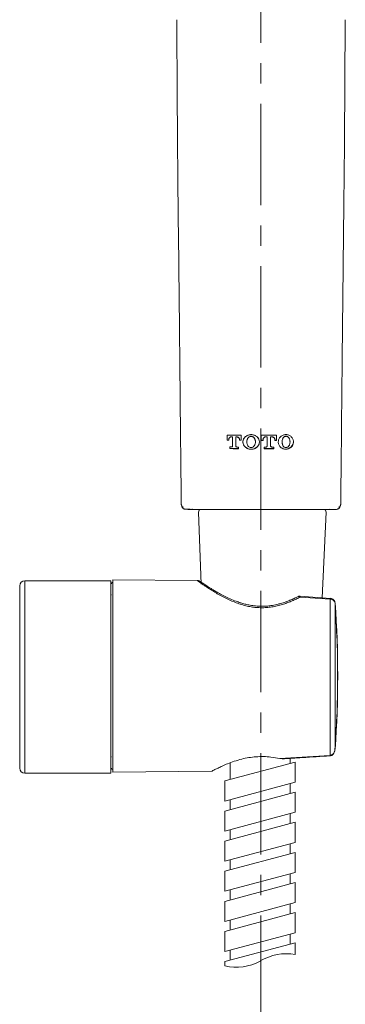
# Model space of a CAD drawing. Units: millimetres. Extents: x 2285 to 3085, y 611 to 1759.
# Drawn here: x 2558 to 2619, y 1076 to 1261 of the extents above; entities that cross this region are included whole.
import ezdxf

# ---------------------------------------------------------------- set-up
doc = ezdxf.new("R2010")
doc.units = ezdxf.units.MM
doc.linetypes.add('CENTER', pattern=[50.8, 31.75, -6.35, 6.35, -6.35])
doc.layers.add('中心線', color=2, linetype='CENTER', lineweight=5)
doc.layers.add('粗实线', color=7, linetype='Continuous', lineweight=15)

msp = doc.modelspace()

# ---------------------------------------------------------------- linework, layer by layer
at = {"layer": '中心線', "ltscale": 0.6}
msp.add_line((2602.96, 1397.5), (2602.96, 1033.46), dxfattribs=at)
at = {"layer": '粗实线', "color": 7, "linetype": 'Continuous'}
for p, q in [((2596.61, 1181.93), (2596.61, 1182.89)), ((2596.9, 1181.94), (2596.61, 1181.94)), ((2596.9, 1181.93), (2596.61, 1181.93)), ((2596.9, 1182.04), (2596.9, 1182.05)), ((2596.9, 1182.04), (2596.9, 1181.93)), ((2597.63, 1182.58), (2597.44, 1182.58)), ((2597.44, 1182.56), (2597.44, 1182.58)), ((2597.63, 1182.56), (2597.44, 1182.56)), ((2597.63, 1182.56), (2597.63, 1182.58)), ((2598.38, 1182.57), (2598.22, 1182.57)), ((2598.22, 1182.56), (2598.22, 1182.57)), ((2598.38, 1182.56), (2598.22, 1182.56)), ((2598.38, 1182.56), (2598.38, 1182.57)), ((2598.93, 1181.92), (2598.93, 1182.03)), ((2599.24, 1181.93), (2598.93, 1181.93)), ((2599.24, 1181.92), (2598.93, 1181.92)), ((2600.3, 1181.62), (2600.3, 1181.61)), ((2601.12, 1182.66), (2601.12, 1182.68)), ((2601.91, 1181.6), (2601.91, 1181.62)), ((2603.34, 1181.93), (2603.01, 1181.93)), ((2603.34, 1182.02), (2603.34, 1182.04)), ((2603.34, 1182.02), (2603.34, 1181.91)), ((2604.12, 1182.57), (2603.88, 1182.57)), ((2603.88, 1182.55), (2603.88, 1182.57)), ((2604.12, 1182.55), (2603.88, 1182.55)), ((2604.12, 1182.55), (2604.12, 1182.57)), ((2605.01, 1182.57), (2604.76, 1182.57)), ((2604.76, 1182.55), (2604.76, 1182.57)), ((2605.01, 1182.55), (2604.76, 1182.55)), ((2605.01, 1182.55), (2605.01, 1182.57)), ((2605.56, 1182.02), (2605.56, 1182.04)), ((2605.56, 1181.91), (2605.56, 1182.02)), ((2605.88, 1181.93), (2605.56, 1181.93)), ((2605.88, 1181.91), (2605.56, 1181.91)), ((2606.92, 1181.62), (2606.92, 1181.61)), ((2607.63, 1182.67), (2607.63, 1182.68)), ((2608.41, 1181.61), (2608.41, 1181.63)), ((2597.1, 1180.67), (2597.43, 1180.67)), ((2597.1, 1180.35), (2597.1, 1180.67)), ((2598.43, 1180.66), (2598.75, 1180.66)), ((2598.75, 1180.66), (2598.75, 1180.34)), ((2603.54, 1180.66), (2603.91, 1180.66)), ((2603.54, 1180.34), (2603.54, 1180.66)), ((2604.97, 1180.66), (2605.34, 1180.66)), ((2605.34, 1180.66), (2605.34, 1180.34)), ((2588.61, 1168.99), (2588.96, 1168.99)), ((2589.25, 1168.93), (2589.12, 1168.99)), ((2589.8, 1168.93), (2589.87, 1168.94)), ((2590.07, 1169.07), (2590.07, 1169)), ((2615.8, 1168.93), (2590.13, 1168.93)), ((2591.25, 1168.44), (2591.74, 1154.9)), ((2593, 1168.93), (2612.92, 1168.93)), ((2614.44, 1152.36), (2615.18, 1168.45)), ((2615.88, 1169.06), (2615.89, 1169.08)), ((2574.82, 1155.56), (2558.66, 1155.56)), ((2558.66, 1119.43), (2558.66, 1155.56)), ((2574.82, 1119.43), (2574.82, 1155.56)), ((2575.2, 1155.74), (2575.2, 1137.68)), ((2591, 1155.61), (2575.2, 1155.74)), ((2574.91, 1152.89), (2574.82, 1152.89)), ((2615.98, 1152.25), (2610.25, 1152.66)), ((2615.92, 1152.08), (2610.31, 1152.49)), ((2615.98, 1152.25), (2613.54, 1152.43)), ((2615.92, 1122.76), (2615.92, 1152.08)), ((2616.86, 1123.99), (2616.86, 1151.37)), ((2575.2, 1137.68), (2575.2, 1119.62)), ((2616.81, 1123.83), (2616.86, 1123.99)), ((2574.82, 1122.47), (2574.91, 1122.47)), ((2606.49, 1122.16), (2615.89, 1122.76)), ((2606.49, 1122.16), (2606.92, 1122.14)), ((2608.45, 1122.22), (2608.45, 1121.25)), ((2615.89, 1122.76), (2615.92, 1122.76)), ((2596.2, 1117.97), (2609.39, 1121.5)), ((2597.15, 1121.37), (2597.15, 1118.22)), ((2609.39, 1121.5), (2609.39, 1117.73)), ((2574.82, 1119.43), (2558.66, 1119.43)), ((2575.2, 1119.62), (2593.73, 1119.78)), ((2596.2, 1117.97), (2596.2, 1114.2)), ((2596.2, 1114.2), (2609.39, 1117.73)), ((2608.45, 1117.48), (2608.45, 1115.6)), ((2596.2, 1112.32), (2609.39, 1115.85)), ((2609.39, 1115.85), (2609.39, 1112.08)), ((2597.15, 1114.45), (2597.15, 1112.57)), ((2596.2, 1112.32), (2596.2, 1108.55)), ((2596.2, 1108.55), (2609.39, 1112.08)), ((2608.45, 1111.83), (2608.45, 1109.95)), ((2596.2, 1106.67), (2609.39, 1110.2)), ((2609.39, 1110.2), (2609.39, 1106.43)), ((2597.15, 1108.8), (2597.15, 1106.92)), ((2596.2, 1106.67), (2596.2, 1102.9)), ((2596.2, 1102.9), (2609.39, 1106.43)), ((2608.45, 1106.18), (2608.45, 1104.3)), ((2596.2, 1101.01), (2609.39, 1104.55)), ((2609.39, 1104.55), (2609.39, 1100.78)), ((2597.15, 1103.15), (2597.15, 1101.27)), ((2596.2, 1101.01), (2596.2, 1097.25)), ((2596.2, 1097.25), (2609.39, 1100.78)), ((2608.45, 1100.53), (2608.45, 1098.64)), ((2596.2, 1095.36), (2609.39, 1098.9)), ((2609.39, 1098.9), (2609.39, 1095.13)), ((2597.15, 1097.5), (2597.15, 1095.62)), ((2596.2, 1095.36), (2596.2, 1091.6)), ((2596.2, 1091.6), (2609.39, 1095.13)), ((2608.45, 1094.88), (2608.45, 1092.99)), ((2596.2, 1089.71), (2609.39, 1093.25)), ((2609.39, 1093.25), (2609.39, 1089.48)), ((2597.15, 1091.85), (2597.15, 1089.96)), ((2596.2, 1089.71), (2596.2, 1085.94)), ((2596.2, 1085.94), (2609.39, 1089.48)), ((2608.45, 1089.23), (2608.45, 1087.34)), ((2596.2, 1084.06), (2609.39, 1087.59)), ((2609.39, 1087.59), (2609.39, 1085.38)), ((2597.15, 1086.2), (2597.15, 1084.31)), ((2596.2, 1084.06), (2596.2, 1083.26))]:
    msp.add_line(p, q, dxfattribs=at)
at = {"layer": '粗实线', "color": 7, "linetype": 'Continuous', "flags": 128}
for points in [[(2599.57, 1181.62), (2599.6, 1181.9), (2599.7, 1182.17), (2599.85, 1182.41), (2600.04, 1182.61), (2600.54, 1182.9), (2601.11, 1183), (2601.69, 1182.9), (2602.19, 1182.61), (2602.39, 1182.41), (2602.54, 1182.16), (2602.63, 1181.9), (2602.66, 1181.62), (2602.63, 1181.34), (2602.54, 1181.07), (2602.39, 1180.83), (2602.19, 1180.63), (2601.69, 1180.34), (2601.12, 1180.24), (2600.55, 1180.34), (2600.05, 1180.63), (2599.85, 1180.83), (2599.7, 1181.07), (2599.6, 1181.34), (2599.57, 1181.62)], [(2615.91, 1122.69), (2615.92, 1122.69), (2615.92, 1122.69)]]:
    msp.add_lwpolyline(points, dxfattribs=at)
at = {"layer": '粗实线', "color": 7, "linetype": 'Continuous'}
for centre, radius, start, end in [((2607.62, 1181.65), 1.42, 185.9718, 359.4132), ((2591.75, 1168.46), 0.498, 90, 182.2), ((2614.68, 1168.46), 0.498, 357.8, 90), ((2558.66, 1154.61), 0.951, 90, 180), ((2575.2, 1154.99), 0.285, 90, 180), ((2615.98, 1151.19), 0.894, 12.1, 94.125), ((2426.6, 1137.68), 190.75, 355.8841, 4.1159), ((2558.66, 1120.38), 0.951, 180, 270), ((2575.2, 1120.38), 0.285, 180, 270), ((2607.73, 1075.91), 9.62, 80.0539, 120.8436), ((2598.35, 1092.11), 9.11, 256.3758, 299.2285)]:
    msp.add_arc(centre, radius, start, end, dxfattribs=at)
for points, knots in [([(2587.15, 1260.88), (2587.19, 1257.12), (2587.21, 1253.35), (2587.25, 1245.81), (2587.27, 1242.03), (2587.36, 1230.67), (2587.45, 1223.09), (2587.58, 1211.7), (2587.62, 1207.9), (2587.7, 1200.3), (2587.74, 1196.5), (2587.85, 1185.09), (2587.92, 1177.48), (2588.01, 1169.87)], [0, 0, 0, 0, 0.125, 0.125, 0.25, 0.25, 0.5, 0.5, 0.625, 0.625, 0.75, 0.75, 1, 1, 1, 1]), ([(2617.91, 1169.87), (2618, 1177.48), (2618.07, 1185.09), (2618.18, 1196.5), (2618.22, 1200.3), (2618.3, 1207.9), (2618.34, 1211.7), (2618.47, 1223.09), (2618.56, 1230.67), (2618.65, 1242.03), (2618.67, 1245.81), (2618.71, 1253.35), (2618.73, 1257.12), (2618.77, 1260.88)], [0, 0, 0, 0, 0.25, 0.25, 0.375, 0.375, 0.5, 0.5, 0.75, 0.75, 0.875, 0.875, 1, 1, 1, 1]), ([(2596.61, 1182.89), (2597.05, 1182.88), (2597.71, 1182.88), (2598.58, 1182.88), (2599.02, 1182.88), (2599.24, 1182.88)], [0, 0, 0, 0, 0.5, 0.75, 1, 1, 1, 1]), ([(2596.9, 1182.05), (2596.9, 1182.09), (2596.9, 1182.13), (2596.91, 1182.17), (2596.92, 1182.22), (2596.95, 1182.28), (2596.98, 1182.33), (2597.01, 1182.38), (2597.05, 1182.43), (2597.1, 1182.46), (2597.15, 1182.5), (2597.2, 1182.53), (2597.26, 1182.55), (2597.32, 1182.57), (2597.38, 1182.58), (2597.44, 1182.58)], [0, 0, 0, 0, 0.140169, 0.140169, 0.140169, 0.3551, 0.3551, 0.3551, 0.570057, 0.570057, 0.570057, 0.785029, 0.785029, 0.785029, 1, 1, 1, 1]), ([(2597.44, 1182.56), (2597.38, 1182.56), (2597.32, 1182.55), (2597.26, 1182.53), (2597.2, 1182.51), (2597.15, 1182.48), (2597.1, 1182.45), (2597.05, 1182.41), (2597.01, 1182.37), (2596.98, 1182.32), (2596.95, 1182.27), (2596.92, 1182.21), (2596.91, 1182.15), (2596.9, 1182.11), (2596.9, 1182.07), (2596.9, 1182.04)], [0, 0, 0, 0, 0.214971, 0.214971, 0.214971, 0.429943, 0.429943, 0.429943, 0.6449, 0.6449, 0.6449, 0.859831, 0.859831, 0.859831, 1, 1, 1, 1]), ([(2597.63, 1180.86), (2597.63, 1181.15), (2597.63, 1181.71), (2597.63, 1182.28), (2597.63, 1182.56)], [0, 0, 0, 0, 0.5, 1, 1, 1, 1]), ([(2598.22, 1182.56), (2598.22, 1182.28), (2598.22, 1181.71), (2598.22, 1181.14), (2598.22, 1180.86)], [0, 0, 0, 0, 0.5, 1, 1, 1, 1]), ([(2598.38, 1182.57), (2598.41, 1182.57), (2598.45, 1182.57), (2598.48, 1182.57), (2598.54, 1182.55), (2598.6, 1182.53), (2598.65, 1182.5), (2598.7, 1182.47), (2598.75, 1182.44), (2598.79, 1182.39), (2598.83, 1182.35), (2598.87, 1182.29), (2598.89, 1182.24), (2598.92, 1182.18), (2598.93, 1182.11), (2598.93, 1182.04)], [0, 0, 0, 0, 0.111867, 0.111867, 0.111867, 0.326679, 0.326679, 0.326679, 0.541472, 0.541472, 0.541472, 0.756249, 0.756249, 0.756249, 1, 1, 1, 1]), ([(2598.93, 1182.03), (2598.93, 1182.05), (2598.93, 1182.08), (2598.92, 1182.15), (2598.89, 1182.23), (2598.84, 1182.32), (2598.77, 1182.4), (2598.69, 1182.47), (2598.59, 1182.52), (2598.49, 1182.55), (2598.42, 1182.56), (2598.38, 1182.56)], [0, 0, 0, 0, 0.062117, 0.124754, 0.249465, 0.374269, 0.499527, 0.623409, 0.749408, 0.873425, 1, 1, 1, 1]), ([(2599.24, 1182.88), (2599.24, 1182.72), (2599.24, 1182.4), (2599.24, 1182.08), (2599.24, 1181.92)], [0, 0, 0, 0, 0.5, 1, 1, 1, 1]), ([(2599.57, 1181.61), (2599.57, 1181.64), (2599.57, 1181.68), (2599.57, 1181.71), (2599.58, 1181.78), (2599.59, 1181.86), (2599.61, 1181.92), (2599.65, 1182.06), (2599.71, 1182.2), (2599.79, 1182.32), (2599.83, 1182.38), (2599.88, 1182.44), (2599.93, 1182.49), (2600.03, 1182.6), (2600.15, 1182.69), (2600.28, 1182.77), (2600.36, 1182.81), (2600.43, 1182.84), (2600.51, 1182.87), (2600.59, 1182.9), (2600.67, 1182.93), (2600.75, 1182.94), (2600.83, 1182.96), (2600.92, 1182.97), (2601, 1182.98), (2601.08, 1182.98), (2601.17, 1182.98), (2601.25, 1182.98), (2601.33, 1182.97), (2601.42, 1182.96), (2601.5, 1182.94), (2601.58, 1182.92), (2601.66, 1182.9), (2601.74, 1182.87), (2601.82, 1182.83), (2601.89, 1182.8), (2601.96, 1182.76), (2602.03, 1182.71), (2602.1, 1182.67), (2602.17, 1182.61), (2602.23, 1182.56), (2602.29, 1182.51), (2602.34, 1182.45), (2602.44, 1182.33), (2602.52, 1182.19), (2602.58, 1182.05), (2602.61, 1181.98), (2602.63, 1181.91), (2602.64, 1181.83), (2602.65, 1181.76), (2602.66, 1181.69), (2602.66, 1181.62), (2602.66, 1181.55), (2602.66, 1181.48), (2602.65, 1181.41), (2602.64, 1181.34), (2602.62, 1181.27), (2602.6, 1181.21), (2602.55, 1181.07), (2602.48, 1180.94), (2602.39, 1180.83), (2602.35, 1180.77), (2602.3, 1180.71), (2602.24, 1180.66), (2602.13, 1180.56), (2602, 1180.47), (2601.87, 1180.4), (2601.79, 1180.36), (2601.71, 1180.33), (2601.63, 1180.31), (2601.55, 1180.28), (2601.47, 1180.26), (2601.38, 1180.25), (2601.3, 1180.23), (2601.21, 1180.23), (2601.13, 1180.23), (2601.05, 1180.23), (2600.96, 1180.23), (2600.88, 1180.24), (2600.79, 1180.26), (2600.71, 1180.27), (2600.63, 1180.3), (2600.55, 1180.32), (2600.47, 1180.35), (2600.39, 1180.39), (2600.31, 1180.43), (2600.24, 1180.47), (2600.17, 1180.52), (2600.1, 1180.56), (2600.04, 1180.62), (2599.98, 1180.67), (2599.92, 1180.73), (2599.87, 1180.79), (2599.82, 1180.85), (2599.78, 1180.91), (2599.74, 1180.97), (2599.71, 1181.04), (2599.67, 1181.11), (2599.64, 1181.18), (2599.62, 1181.24), (2599.61, 1181.3), (2599.59, 1181.36), (2599.58, 1181.42), (2599.57, 1181.48), (2599.57, 1181.55), (2599.57, 1181.61)], [0, 0, 0, 0, 0.011828, 0.011828, 0.011828, 0.035332, 0.035332, 0.035332, 0.083308, 0.083308, 0.083308, 0.107558, 0.107558, 0.107558, 0.156909, 0.156909, 0.156909, 0.183812, 0.183812, 0.183812, 0.210706, 0.210706, 0.210706, 0.237596, 0.237596, 0.237596, 0.264485, 0.264485, 0.264485, 0.291374, 0.291374, 0.291374, 0.318268, 0.318268, 0.318268, 0.34517, 0.34517, 0.34517, 0.372081, 0.372081, 0.372081, 0.398307, 0.398307, 0.398307, 0.449869, 0.449869, 0.449869, 0.474669, 0.474669, 0.474669, 0.498076, 0.498076, 0.498076, 0.521462, 0.521462, 0.521462, 0.544846, 0.544846, 0.544846, 0.59254, 0.59254, 0.59254, 0.617067, 0.617067, 0.617067, 0.666973, 0.666973, 0.666973, 0.694261, 0.694261, 0.694261, 0.721541, 0.721541, 0.721541, 0.748818, 0.748818, 0.748818, 0.776095, 0.776095, 0.776095, 0.803374, 0.803374, 0.803374, 0.830659, 0.830659, 0.830659, 0.857954, 0.857954, 0.857954, 0.884757, 0.884757, 0.884757, 0.910495, 0.910495, 0.910495, 0.935302, 0.935302, 0.935302, 0.959379, 0.959379, 0.959379, 0.979478, 0.979478, 0.979478, 1, 1, 1, 1]), ([(2600.3, 1181.62), (2600.31, 1181.74), (2600.33, 1181.98), (2600.46, 1182.27), (2600.61, 1182.46), (2600.76, 1182.58), (2600.93, 1182.66), (2601.05, 1182.67), (2601.12, 1182.68)], [0, 0, 0, 0, 0.24991, 0.499958, 0.625362, 0.75066, 0.875152, 1, 1, 1, 1]), ([(2601.12, 1180.55), (2601.04, 1180.55), (2600.97, 1180.56), (2600.9, 1180.58), (2600.84, 1180.61), (2600.77, 1180.64), (2600.71, 1180.68), (2600.68, 1180.71), (2600.64, 1180.74), (2600.6, 1180.78), (2600.54, 1180.85), (2600.48, 1180.93), (2600.44, 1181.02), (2600.41, 1181.07), (2600.39, 1181.12), (2600.37, 1181.17), (2600.35, 1181.24), (2600.33, 1181.31), (2600.32, 1181.39), (2600.3, 1181.46), (2600.3, 1181.54), (2600.3, 1181.61), (2600.3, 1181.69), (2600.31, 1181.76), (2600.32, 1181.83), (2600.33, 1181.91), (2600.35, 1181.98), (2600.37, 1182.05), (2600.39, 1182.11), (2600.42, 1182.17), (2600.45, 1182.23), (2600.48, 1182.27), (2600.51, 1182.32), (2600.55, 1182.37), (2600.58, 1182.41), (2600.61, 1182.44), (2600.65, 1182.48), (2600.68, 1182.5), (2600.72, 1182.53), (2600.76, 1182.55), (2600.82, 1182.6), (2600.9, 1182.63), (2600.97, 1182.65), (2601.02, 1182.66), (2601.07, 1182.66), (2601.12, 1182.66)], [0, 0, 0, 0, 0.072125, 0.072125, 0.072125, 0.143811, 0.143811, 0.143811, 0.192632, 0.192632, 0.192632, 0.291733, 0.291733, 0.291733, 0.348855, 0.348855, 0.348855, 0.425583, 0.425583, 0.425583, 0.502254, 0.502254, 0.502254, 0.578922, 0.578922, 0.578922, 0.653994, 0.653994, 0.653994, 0.720748, 0.720748, 0.720748, 0.778754, 0.778754, 0.778754, 0.828923, 0.828923, 0.828923, 0.872794, 0.872794, 0.872794, 0.952968, 0.952968, 0.952968, 1, 1, 1, 1]), ([(2601.12, 1182.68), (2601.18, 1182.67), (2601.3, 1182.66), (2601.47, 1182.57), (2601.61, 1182.46), (2601.76, 1182.26), (2601.87, 1181.98), (2601.93, 1181.74), (2601.91, 1181.62), (2601.91, 1181.62)], [0, 0, 0, 0, 0.124369, 0.248961, 0.374057, 0.499388, 0.74939, 0.999736, 1, 1, 1, 1]), ([(2601.12, 1182.66), (2601.18, 1182.66), (2601.25, 1182.65), (2601.32, 1182.63), (2601.38, 1182.61), (2601.44, 1182.57), (2601.5, 1182.53), (2601.54, 1182.5), (2601.57, 1182.47), (2601.6, 1182.44), (2601.64, 1182.41), (2601.67, 1182.37), (2601.69, 1182.33), (2601.73, 1182.28), (2601.76, 1182.23), (2601.79, 1182.17), (2601.81, 1182.11), (2601.84, 1182.05), (2601.85, 1181.99), (2601.87, 1181.93), (2601.89, 1181.87), (2601.9, 1181.81), (2601.9, 1181.75), (2601.91, 1181.69), (2601.91, 1181.63), (2601.91, 1181.56), (2601.91, 1181.5), (2601.9, 1181.44), (2601.89, 1181.38), (2601.88, 1181.32), (2601.87, 1181.26), (2601.85, 1181.2), (2601.83, 1181.14), (2601.81, 1181.08), (2601.78, 1181.02), (2601.75, 1180.97), (2601.72, 1180.91), (2601.69, 1180.87), (2601.66, 1180.83), (2601.62, 1180.79), (2601.59, 1180.75), (2601.56, 1180.72), (2601.52, 1180.69), (2601.49, 1180.67), (2601.46, 1180.65), (2601.42, 1180.63), (2601.36, 1180.59), (2601.29, 1180.57), (2601.21, 1180.55), (2601.18, 1180.55), (2601.15, 1180.55), (2601.12, 1180.55)], [0, 0, 0, 0, 0.069272, 0.069272, 0.069272, 0.138095, 0.138095, 0.138095, 0.186074, 0.186074, 0.186074, 0.23397, 0.23397, 0.23397, 0.298625, 0.298625, 0.298625, 0.363175, 0.363175, 0.363175, 0.427668, 0.427668, 0.427668, 0.492136, 0.492136, 0.492136, 0.5566, 0.5566, 0.5566, 0.621079, 0.621079, 0.621079, 0.685599, 0.685599, 0.685599, 0.750199, 0.750199, 0.750199, 0.804756, 0.804756, 0.804756, 0.851527, 0.851527, 0.851527, 0.892287, 0.892287, 0.892287, 0.966931, 0.966931, 0.966931, 1, 1, 1, 1]), ([(2603.01, 1182.87), (2603.12, 1182.87), (2603.36, 1182.87), (2603.84, 1182.87), (2604.32, 1182.87), (2604.8, 1182.87), (2605.28, 1182.87), (2605.64, 1182.87), (2605.88, 1182.87)], [0, 0, 0, 0, 0.125, 0.250001, 0.5, 0.625, 0.749999, 1, 1, 1, 1]), ([(2603.01, 1181.91), (2603.01, 1181.99), (2603.01, 1182.15), (2603.01, 1182.47), (2603.01, 1182.71), (2603.01, 1182.87)], [0, 0, 0, 0, 0.25, 0.5, 1, 1, 1, 1]), ([(2603.34, 1182.04), (2603.34, 1182.08), (2603.34, 1182.11), (2603.35, 1182.15), (2603.36, 1182.21), (2603.39, 1182.27), (2603.42, 1182.32), (2603.45, 1182.37), (2603.49, 1182.41), (2603.54, 1182.45), (2603.59, 1182.49), (2603.64, 1182.52), (2603.7, 1182.54), (2603.76, 1182.56), (2603.82, 1182.57), (2603.88, 1182.57)], [0, 0, 0, 0, 0.140234, 0.140234, 0.140234, 0.355175, 0.355175, 0.355175, 0.570117, 0.570117, 0.570117, 0.785059, 0.785059, 0.785059, 1, 1, 1, 1]), ([(2603.88, 1182.55), (2603.82, 1182.55), (2603.76, 1182.54), (2603.7, 1182.52), (2603.64, 1182.5), (2603.59, 1182.47), (2603.54, 1182.44), (2603.49, 1182.4), (2603.45, 1182.35), (2603.42, 1182.3), (2603.39, 1182.25), (2603.36, 1182.2), (2603.35, 1182.14), (2603.34, 1182.1), (2603.34, 1182.06), (2603.34, 1182.02)], [0, 0, 0, 0, 0.214941, 0.214941, 0.214941, 0.429883, 0.429883, 0.429883, 0.644825, 0.644825, 0.644825, 0.859766, 0.859766, 0.859766, 1, 1, 1, 1]), ([(2604.12, 1180.85), (2604.12, 1180.92), (2604.12, 1181.07), (2604.12, 1181.28), (2604.12, 1181.49), (2604.12, 1181.77), (2604.12, 1182.13), (2604.12, 1182.41), (2604.12, 1182.55)], [0, 0, 0, 0, 0.125, 0.25, 0.370219, 0.5, 0.75, 1, 1, 1, 1]), ([(2604.76, 1182.55), (2604.76, 1182.41), (2604.76, 1182.13), (2604.76, 1181.77), (2604.76, 1181.45), (2604.76, 1181.17), (2604.76, 1180.96), (2604.76, 1180.85)], [0, 0, 0, 0, 0.25, 0.5, 0.629781, 0.814911, 1, 1, 1, 1]), ([(2605.01, 1182.57), (2605.05, 1182.57), (2605.09, 1182.56), (2605.13, 1182.55), (2605.19, 1182.54), (2605.25, 1182.52), (2605.3, 1182.49), (2605.35, 1182.46), (2605.4, 1182.42), (2605.44, 1182.37), (2605.48, 1182.32), (2605.51, 1182.27), (2605.53, 1182.21), (2605.55, 1182.16), (2605.56, 1182.1), (2605.56, 1182.04)], [0, 0, 0, 0, 0.140254, 0.140254, 0.140254, 0.355193, 0.355193, 0.355193, 0.570129, 0.570129, 0.570129, 0.785064, 0.785064, 0.785064, 1, 1, 1, 1]), ([(2605.56, 1182.02), (2605.56, 1182.05), (2605.56, 1182.09), (2605.54, 1182.16), (2605.51, 1182.24), (2605.47, 1182.32), (2605.4, 1182.4), (2605.32, 1182.47), (2605.22, 1182.52), (2605.12, 1182.55), (2605.05, 1182.55), (2605.01, 1182.55)], [0, 0, 0, 0, 0.083645, 0.166808, 0.250174, 0.375297, 0.499889, 0.625111, 0.749487, 0.876081, 1, 1, 1, 1]), ([(2606.21, 1181.49), (2606.21, 1181.58), (2606.21, 1181.76), (2606.26, 1182.02), (2606.37, 1182.27), (2606.53, 1182.5), (2606.73, 1182.69), (2606.97, 1182.84), (2607.23, 1182.94), (2607.51, 1182.99), (2607.79, 1182.99), (2608.06, 1182.94), (2608.32, 1182.83), (2608.55, 1182.68), (2608.75, 1182.48), (2608.95, 1182.18), (2609.06, 1181.84), (2609.06, 1181.41), (2608.94, 1180.99), (2608.67, 1180.64), (2608.39, 1180.44), (2608.15, 1180.32), (2607.9, 1180.25), (2607.63, 1180.23), (2607.37, 1180.25), (2607.11, 1180.32), (2606.88, 1180.43), (2606.66, 1180.59), (2606.49, 1180.78), (2606.35, 1180.99), (2606.25, 1181.23), (2606.22, 1181.4), (2606.21, 1181.49)], [0, 0, 0, 0, 0.031269, 0.062541, 0.093815, 0.125089, 0.15636, 0.187628, 0.218898, 0.250172, 0.281446, 0.312718, 0.343987, 0.375256, 0.406529, 0.437804, 0.500049, 0.528121, 0.586914, 0.645709, 0.675233, 0.704758, 0.734281, 0.763802, 0.793322, 0.822843, 0.852366, 0.88189, 0.911415, 0.940939, 0.97047, 1, 1, 1, 1]), ([(2606.92, 1181.62), (2606.92, 1181.62), (2606.92, 1181.68), (2606.93, 1181.8), (2606.96, 1181.97), (2607.01, 1182.14), (2607.08, 1182.3), (2607.17, 1182.44), (2607.28, 1182.55), (2607.38, 1182.61), (2607.46, 1182.65), (2607.54, 1182.68), (2607.6, 1182.68), (2607.63, 1182.68)], [0, 0, 0, 0, 0.0000629, 0.1252729, 0.2504706, 0.3756389, 0.5007478, 0.6258146, 0.7508371, 0.8136792, 0.8752933, 0.9376048, 1, 1, 1, 1]), ([(2607.63, 1180.55), (2607.58, 1180.55), (2607.52, 1180.56), (2607.47, 1180.58), (2607.42, 1180.6), (2607.37, 1180.63), (2607.32, 1180.66), (2607.29, 1180.68), (2607.26, 1180.71), (2607.23, 1180.74), (2607.2, 1180.77), (2607.17, 1180.8), (2607.15, 1180.83), (2607.12, 1180.88), (2607.08, 1180.93), (2607.06, 1180.99), (2607.03, 1181.04), (2607.01, 1181.1), (2606.99, 1181.15), (2606.97, 1181.21), (2606.96, 1181.27), (2606.95, 1181.33), (2606.94, 1181.38), (2606.93, 1181.44), (2606.92, 1181.5), (2606.92, 1181.56), (2606.92, 1181.62), (2606.92, 1181.68), (2606.93, 1181.74), (2606.93, 1181.8), (2606.94, 1181.86), (2606.95, 1181.92), (2606.96, 1181.98), (2606.98, 1182.04), (2607, 1182.09), (2607.02, 1182.15), (2607.04, 1182.2), (2607.07, 1182.26), (2607.1, 1182.31), (2607.13, 1182.36), (2607.16, 1182.4), (2607.19, 1182.44), (2607.22, 1182.47), (2607.25, 1182.5), (2607.28, 1182.53), (2607.31, 1182.55), (2607.36, 1182.59), (2607.42, 1182.63), (2607.49, 1182.65), (2607.54, 1182.66), (2607.58, 1182.67), (2607.63, 1182.67)], [0, 0, 0, 0, 0.058308, 0.058308, 0.058308, 0.116158, 0.116158, 0.116158, 0.159906, 0.159906, 0.159906, 0.20356, 0.20356, 0.20356, 0.268361, 0.268361, 0.268361, 0.333022, 0.333022, 0.333022, 0.397613, 0.397613, 0.397613, 0.462171, 0.462171, 0.462171, 0.526717, 0.526717, 0.526717, 0.591269, 0.591269, 0.591269, 0.655844, 0.655844, 0.655844, 0.720473, 0.720473, 0.720473, 0.785209, 0.785209, 0.785209, 0.835824, 0.835824, 0.835824, 0.87755, 0.87755, 0.87755, 0.949575, 0.949575, 0.949575, 1, 1, 1, 1]), ([(2607.63, 1182.68), (2607.69, 1182.68), (2607.82, 1182.67), (2607.98, 1182.58), (2608.12, 1182.46), (2608.26, 1182.27), (2608.37, 1181.99), (2608.42, 1181.75), (2608.41, 1181.63), (2608.41, 1181.63)], [0, 0, 0, 0, 0.124653, 0.249599, 0.374212, 0.499204, 0.749456, 0.999777, 1, 1, 1, 1]), ([(2607.63, 1182.67), (2607.7, 1182.67), (2607.76, 1182.66), (2607.82, 1182.64), (2607.88, 1182.62), (2607.94, 1182.59), (2607.99, 1182.55), (2608.06, 1182.5), (2608.13, 1182.43), (2608.18, 1182.36), (2608.21, 1182.32), (2608.23, 1182.28), (2608.26, 1182.24), (2608.28, 1182.2), (2608.3, 1182.16), (2608.31, 1182.11), (2608.34, 1182.04), (2608.36, 1181.97), (2608.38, 1181.9), (2608.39, 1181.82), (2608.4, 1181.75), (2608.4, 1181.67), (2608.41, 1181.6), (2608.4, 1181.52), (2608.4, 1181.45), (2608.39, 1181.37), (2608.37, 1181.3), (2608.35, 1181.23), (2608.33, 1181.16), (2608.31, 1181.09), (2608.28, 1181.03), (2608.25, 1180.98), (2608.22, 1180.93), (2608.19, 1180.88), (2608.16, 1180.84), (2608.13, 1180.8), (2608.09, 1180.76), (2608.06, 1180.73), (2608.03, 1180.7), (2607.99, 1180.68), (2607.93, 1180.63), (2607.86, 1180.6), (2607.79, 1180.58), (2607.74, 1180.56), (2607.68, 1180.55), (2607.63, 1180.55)], [0, 0, 0, 0, 0.065483, 0.065483, 0.065483, 0.130538, 0.130538, 0.130538, 0.225817, 0.225817, 0.225817, 0.273955, 0.273955, 0.273955, 0.322054, 0.322054, 0.322054, 0.40098, 0.40098, 0.40098, 0.479824, 0.479824, 0.479824, 0.558648, 0.558648, 0.558648, 0.637508, 0.637508, 0.637508, 0.710333, 0.710333, 0.710333, 0.771841, 0.771841, 0.771841, 0.823606, 0.823606, 0.823606, 0.867597, 0.867597, 0.867597, 0.945875, 0.945875, 0.945875, 1, 1, 1, 1]), ([(2598.75, 1180.34), (2598.48, 1180.34), (2597.93, 1180.35), (2597.38, 1180.35), (2597.1, 1180.35)], [0, 0, 0, 0, 0.5, 1, 1, 1, 1]), ([(2597.63, 1180.88), (2597.63, 1180.86), (2597.63, 1180.85), (2597.63, 1180.84), (2597.62, 1180.81), (2597.61, 1180.79), (2597.6, 1180.77), (2597.59, 1180.76), (2597.57, 1180.74), (2597.56, 1180.72), (2597.54, 1180.71), (2597.52, 1180.7), (2597.5, 1180.69), (2597.47, 1180.69), (2597.45, 1180.68), (2597.43, 1180.68)], [0, 0, 0, 0, 0.140136, 0.140136, 0.140136, 0.35508, 0.35508, 0.35508, 0.570048, 0.570048, 0.570048, 0.785024, 0.785024, 0.785024, 1, 1, 1, 1]), ([(2597.43, 1180.67), (2597.44, 1180.67), (2597.47, 1180.67), (2597.52, 1180.68), (2597.58, 1180.72), (2597.61, 1180.78), (2597.63, 1180.83), (2597.63, 1180.85), (2597.63, 1180.86)], [0, 0, 0, 0, 0.125877, 0.25062, 0.49978, 0.748822, 0.874519, 1, 1, 1, 1]), ([(2598.43, 1180.68), (2598.41, 1180.68), (2598.4, 1180.68), (2598.38, 1180.68), (2598.36, 1180.69), (2598.34, 1180.7), (2598.32, 1180.71), (2598.3, 1180.72), (2598.28, 1180.74), (2598.27, 1180.75), (2598.25, 1180.77), (2598.24, 1180.79), (2598.23, 1180.81), (2598.23, 1180.83), (2598.22, 1180.85), (2598.22, 1180.88)], [0, 0, 0, 0, 0.140308, 0.140308, 0.140308, 0.355245, 0.355245, 0.355245, 0.570167, 0.570167, 0.570167, 0.785083, 0.785083, 0.785083, 1, 1, 1, 1]), ([(2598.22, 1180.86), (2598.22, 1180.85), (2598.22, 1180.82), (2598.24, 1180.77), (2598.28, 1180.72), (2598.34, 1180.68), (2598.39, 1180.67), (2598.41, 1180.66), (2598.43, 1180.66)], [0, 0, 0, 0, 0.125432, 0.250618, 0.499779, 0.748823, 0.874937, 1, 1, 1, 1]), ([(2605.34, 1180.34), (2605.19, 1180.34), (2604.89, 1180.34), (2604.44, 1180.34), (2603.99, 1180.34), (2603.69, 1180.34), (2603.54, 1180.34)], [0, 0, 0, 0, 0.25, 0.5, 0.75, 1, 1, 1, 1]), ([(2604.12, 1180.87), (2604.12, 1180.85), (2604.12, 1180.84), (2604.11, 1180.83), (2604.11, 1180.8), (2604.1, 1180.78), (2604.09, 1180.76), (2604.08, 1180.75), (2604.06, 1180.73), (2604.04, 1180.71), (2604.02, 1180.7), (2604, 1180.69), (2603.98, 1180.68), (2603.96, 1180.67), (2603.94, 1180.67), (2603.91, 1180.67)], [0, 0, 0, 0, 0.14024, 0.14024, 0.14024, 0.355179, 0.355179, 0.355179, 0.570119, 0.570119, 0.570119, 0.785059, 0.785059, 0.785059, 1, 1, 1, 1]), ([(2603.91, 1180.66), (2603.93, 1180.66), (2603.95, 1180.66), (2604.01, 1180.67), (2604.06, 1180.71), (2604.1, 1180.77), (2604.12, 1180.82), (2604.12, 1180.84), (2604.12, 1180.85)], [0, 0, 0, 0, 0.12507, 0.250619, 0.499783, 0.74883, 0.87456, 1, 1, 1, 1]), ([(2604.97, 1180.67), (2604.95, 1180.67), (2604.94, 1180.67), (2604.92, 1180.68), (2604.9, 1180.68), (2604.88, 1180.69), (2604.86, 1180.7), (2604.84, 1180.71), (2604.82, 1180.73), (2604.81, 1180.75), (2604.79, 1180.76), (2604.78, 1180.78), (2604.78, 1180.8), (2604.77, 1180.82), (2604.76, 1180.85), (2604.76, 1180.87)], [0, 0, 0, 0, 0.140241, 0.140241, 0.140241, 0.355185, 0.355185, 0.355185, 0.570125, 0.570125, 0.570125, 0.785062, 0.785062, 0.785062, 1, 1, 1, 1]), ([(2604.76, 1180.85), (2604.76, 1180.84), (2604.77, 1180.82), (2604.78, 1180.77), (2604.82, 1180.71), (2604.88, 1180.67), (2604.93, 1180.66), (2604.96, 1180.66), (2604.97, 1180.66)], [0, 0, 0, 0, 0.125185, 0.250626, 0.499784, 0.748826, 0.873403, 1, 1, 1, 1]), ([(2588.01, 1169.87), (2588.02, 1169.75), (2588.05, 1169.57), (2588.17, 1169.35), (2588.29, 1169.2), (2588.44, 1169.07), (2588.55, 1169.02), (2588.61, 1168.99)], [0, 0, 0, 0, 0.316219, 0.486041, 0.659235, 0.83225, 1, 1, 1, 1]), ([(2588.07, 1169.88), (2588.07, 1169.82), (2588.08, 1169.7), (2588.13, 1169.52), (2588.21, 1169.35), (2588.3, 1169.25), (2588.34, 1169.2)], [0, 0, 0, 0, 0.232784, 0.479727, 0.737094, 1, 1, 1, 1]), ([(2588.3, 1169.51), (2588.29, 1169.45), (2588.26, 1169.34), (2588.32, 1169.2), (2588.44, 1169.08), (2588.55, 1169.02), (2588.61, 1168.99)], [0, 0, 0, 0, 0.268057, 0.527217, 0.772505, 1, 1, 1, 1]), ([(2588.96, 1168.99), (2588.98, 1168.99), (2589.12, 1168.99), (2589.4, 1168.99), (2589.65, 1168.99)], [0, 0, 0, 0, 0.091443, 1, 1, 1, 1]), ([(2589.3, 1168.93), (2589.37, 1168.93), (2589.56, 1168.93), (2589.83, 1168.93), (2589.99, 1168.93)], [0, 0, 0, 0, 0.395595, 1, 1, 1, 1]), ([(2596.58, 1168.93), (2596.46, 1168.93), (2596.25, 1168.93), (2595.96, 1168.93), (2595.73, 1168.93), (2595.57, 1168.93), (2595.46, 1168.93), (2595.24, 1168.93), (2594.87, 1168.93), (2594.29, 1168.93), (2593.68, 1168.93), (2593.08, 1168.93), (2592.48, 1168.93), (2591.85, 1168.93), (2591.38, 1168.93), (2591.01, 1168.93), (2590.76, 1168.93), (2590.55, 1168.93), (2590.24, 1168.93), (2590.11, 1168.93), (2589.99, 1168.93)], [0, 0, 0, 0, 0.028915, 0.052314, 0.070519, 0.084182, 0.093441, 0.098265, 0.138998, 0.192055, 0.257754, 0.321042, 0.384302, 0.46531, 0.569233, 0.605909, 0.677782, 0.743536, 0.784219, 1, 1, 1, 1]), ([(2590.04, 1169.08), (2590.04, 1169.06), (2590.04, 1169.03), (2590.06, 1168.99), (2590.07, 1168.97), (2590.1, 1168.95), (2590.13, 1168.93), (2590.16, 1168.93), (2590.18, 1168.93)], [0, 0, 0, 0, 0.238504, 0.367528, 0.49953, 0.631599, 0.760822, 1, 1, 1, 1]), ([(2596.58, 1168.93), (2597.62, 1168.93), (2598.67, 1168.93), (2600.8, 1168.93), (2601.88, 1168.93), (2602.96, 1168.93)], [0, 0, 0, 0, 0.5, 0.5, 1, 1, 1, 1]), ([(2602.96, 1168.93), (2604.04, 1168.93), (2605.12, 1168.93), (2607.25, 1168.93), (2608.3, 1168.93), (2609.34, 1168.93)], [0, 0, 0, 0, 0.5, 0.5, 1, 1, 1, 1]), ([(2615.93, 1168.93), (2615.89, 1168.93), (2615.77, 1168.93), (2615.58, 1168.93), (2615.28, 1168.93), (2615, 1168.93), (2614.63, 1168.93), (2614.13, 1168.93), (2613.46, 1168.93), (2612.8, 1168.93), (2612.2, 1168.93), (2611.67, 1168.93), (2611.09, 1168.93), (2610.62, 1168.93), (2610.22, 1168.93), (2609.88, 1168.93), (2609.58, 1168.93), (2609.41, 1168.93), (2609.34, 1168.93)], [0, 0, 0, 0, 0.0759093, 0.2208321, 0.2924883, 0.3638529, 0.4349937, 0.5104406, 0.6127474, 0.7001697, 0.7370724, 0.8040304, 0.8581283, 0.8996697, 0.9275701, 0.9578439, 0.9827934, 1, 1, 1, 1]), ([(2615.93, 1168.93), (2616.17, 1168.93), (2616.39, 1168.93), (2616.75, 1168.93), (2616.89, 1168.93), (2616.96, 1168.93)], [0, 0, 0, 0, 0.5, 0.5, 1, 1, 1, 1]), ([(2616.96, 1168.93), (2617.07, 1168.93), (2617.19, 1168.95), (2617.42, 1169.04), (2617.54, 1169.11), (2617.72, 1169.29), (2617.79, 1169.4), (2617.89, 1169.64), (2617.91, 1169.76), (2617.91, 1169.87)], [0, 0, 0, 0, 0.25, 0.25, 0.5, 0.5, 0.75, 0.75, 1, 1, 1, 1]), ([(2617.31, 1168.99), (2617.37, 1169.02), (2617.49, 1169.08), (2617.6, 1169.2), (2617.66, 1169.34), (2617.64, 1169.45), (2617.63, 1169.51)], [0, 0, 0, 0, 0.227495, 0.472783, 0.731943, 1, 1, 1, 1]), ([(2617.58, 1169.2), (2617.62, 1169.25), (2617.71, 1169.35), (2617.79, 1169.52), (2617.85, 1169.7), (2617.85, 1169.82), (2617.86, 1169.88)], [0, 0, 0, 0, 0.262906, 0.520274, 0.767216, 1, 1, 1, 1]), ([(2591.6, 1155.38), (2591.55, 1155.42), (2591.44, 1155.5), (2591.24, 1155.59), (2591.09, 1155.59), (2590.99, 1155.59)], [0, 0, 0, 0, 0.292497, 0.588588, 1, 1, 1, 1]), ([(2610.31, 1152.49), (2610.07, 1152.37), (2609.59, 1152.12), (2608.82, 1151.77), (2608.03, 1151.45), (2607.17, 1151.15), (2606.24, 1150.88), (2605.24, 1150.66), (2604.25, 1150.53), (2603.27, 1150.48), (2602.31, 1150.5), (2601.33, 1150.61), (2600.33, 1150.79), (2599.31, 1151.07), (2598.08, 1151.48), (2596.68, 1152.09), (2595.36, 1152.78), (2594.31, 1153.39), (2593.5, 1153.89), (2592.81, 1154.34), (2592.23, 1154.73), (2591.77, 1155.05), (2591.37, 1155.34), (2591.06, 1155.56), (2591.02, 1155.59), (2591, 1155.61)], [0, 0, 0, 0, 0.03532, 0.069674, 0.103239, 0.136203, 0.174521, 0.211631, 0.247984, 0.28188, 0.315713, 0.349923, 0.387301, 0.425836, 0.465977, 0.533678, 0.605851, 0.654694, 0.70315, 0.750399, 0.794552, 0.837923, 0.880821, 0.940794, 1, 1, 1, 1]), ([(2609.98, 1152.61), (2609.79, 1152.51), (2609.35, 1152.29), (2608.62, 1151.97), (2607.78, 1151.64), (2606.97, 1151.36), (2606.24, 1151.16), (2605.65, 1151.03), (2605.09, 1150.92), (2604.43, 1150.82), (2603.56, 1150.75), (2602.53, 1150.75), (2601.45, 1150.86), (2600.53, 1151.03), (2599.74, 1151.22), (2599.01, 1151.44), (2598.14, 1151.75), (2597.14, 1152.16), (2596.1, 1152.66), (2595.14, 1153.17), (2594.37, 1153.61), (2593.73, 1154), (2593.18, 1154.34), (2592.67, 1154.67), (2592.22, 1154.97), (2591.87, 1155.21), (2591.63, 1155.37), (2591.62, 1155.37), (2591.61, 1155.38)], [0, 0, 0, 0, 0.03007, 0.069711, 0.103936, 0.145238, 0.174711, 0.194353, 0.21591, 0.241428, 0.270879, 0.31569, 0.357732, 0.393909, 0.424156, 0.452925, 0.484895, 0.537119, 0.589022, 0.640333, 0.691828, 0.726286, 0.764298, 0.811871, 0.853899, 0.901328, 0.954076, 1, 1, 1, 1]), ([(2557.7, 1154.61), (2557.7, 1154.59), (2557.7, 1154.56), (2557.7, 1154.34), (2557.7, 1153.97), (2557.7, 1153.42), (2557.7, 1152.71), (2557.7, 1151.83), (2557.7, 1150.8), (2557.7, 1149.61), (2557.7, 1148.3), (2557.7, 1146.88), (2557.7, 1145.38), (2557.7, 1143.66), (2557.7, 1141.72), (2557.7, 1139.6), (2557.7, 1137.67), (2557.7, 1135.93), (2557.7, 1134.34), (2557.7, 1132.76), (2557.7, 1131.16), (2557.7, 1129.61), (2557.7, 1128.1), (2557.7, 1126.68), (2557.7, 1125.37), (2557.7, 1124.19), (2557.7, 1123.15), (2557.7, 1122.27), (2557.7, 1121.49), (2557.7, 1120.86), (2557.7, 1120.45), (2557.7, 1120.4), (2557.7, 1120.38)], [0, 0, 0, 0, 0.029128, 0.058252, 0.089122, 0.120002, 0.152159, 0.184325, 0.217166, 0.250017, 0.282858, 0.315709, 0.347866, 0.380033, 0.421168, 0.461184, 0.5, 0.529121, 0.558252, 0.589122, 0.620002, 0.652159, 0.684325, 0.717167, 0.750017, 0.782859, 0.815709, 0.847866, 0.880033, 0.921168, 0.961182, 1, 1, 1, 1]), ([(2610.31, 1152.49), (2610.28, 1152.53), (2610.2, 1152.6), (2610.08, 1152.64), (2610.02, 1152.61), (2609.98, 1152.6)], [0, 0, 0, 0, 0.324157, 0.67296, 1, 1, 1, 1]), ([(2610.26, 1152.66), (2610.22, 1152.66), (2610.15, 1152.66), (2610.06, 1152.64), (2610.01, 1152.61), (2609.99, 1152.6)], [0, 0, 0, 0, 0.386463, 0.782082, 1, 1, 1, 1]), ([(2610.25, 1152.65), (2610.26, 1152.65), (2610.27, 1152.66), (2610.29, 1152.61), (2610.3, 1152.53), (2610.31, 1152.49)], [0, 0, 0, 0, 0.164834, 0.582168, 1, 1, 1, 1]), ([(2615.92, 1152.08), (2615.93, 1152.12), (2615.95, 1152.21), (2615.97, 1152.26), (2615.98, 1152.25), (2615.98, 1152.25)], [0, 0, 0, 0, 0.4191035, 0.8762598, 1, 1, 1, 1]), ([(2616.86, 1151.37), (2616.85, 1151.47), (2616.82, 1151.61), (2616.73, 1151.81), (2616.61, 1151.97), (2616.41, 1152.12), (2616.2, 1152.23), (2616.05, 1152.24), (2615.98, 1152.24)], [0, 0, 0, 0, 0.22155, 0.318419, 0.482666, 0.661903, 0.858359, 1, 1, 1, 1]), ([(2616.82, 1123.81), (2616.96, 1125.88), (2617.25, 1130.32), (2617.38, 1137.14), (2617.28, 1144.26), (2616.99, 1149), (2616.85, 1151.37)], [0, 0, 0, 0, 0.225853, 0.483902, 0.741951, 1, 1, 1, 1]), ([(2615.92, 1122.76), (2616.01, 1122.78), (2616.21, 1122.82), (2616.5, 1123.03), (2616.77, 1123.42), (2616.83, 1123.78), (2616.86, 1123.99)], [0, 0, 0, 0, 0.167478, 0.354811, 0.62615, 1, 1, 1, 1]), ([(2593.73, 1119.8), (2593.73, 1119.79), (2593.7, 1119.78), (2593.89, 1119.88), (2594.28, 1120.09), (2594.89, 1120.39), (2595.68, 1120.77), (2596.7, 1121.21), (2597.93, 1121.67), (2599.28, 1122.07), (2600.67, 1122.36), (2602.03, 1122.52), (2603.44, 1122.56), (2604.96, 1122.46), (2605.94, 1122.27), (2606.49, 1122.16)], [0, 0, 0, 0, 0.028423, 0.10947, 0.184761, 0.261978, 0.342556, 0.425062, 0.513738, 0.605014, 0.67893, 0.754891, 0.828871, 0.905295, 1, 1, 1, 1]), ([(2606.92, 1122.12), (2608.19, 1122.2), (2611.19, 1122.38), (2614.19, 1122.57), (2615.92, 1122.69)], [0, 0, 0, 0, 0.423982, 1, 1, 1, 1]), ([(2606.92, 1122.12), (2608.19, 1122.2), (2611.19, 1122.38), (2614.19, 1122.57), (2615.92, 1122.69)], [0, 0, 0, 0, 0.423918, 1, 1, 1, 1]), ([(2615.89, 1122.76), (2615.9, 1122.74), (2615.9, 1122.71), (2615.91, 1122.68), (2615.92, 1122.69), (2615.92, 1122.69)], [0, 0, 0, 0, 0.415519, 0.878434, 1, 1, 1, 1]), ([(2615.97, 1122.69), (2615.96, 1122.69), (2615.96, 1122.69), (2615.94, 1122.71), (2615.93, 1122.75), (2615.92, 1122.76)], [0, 0, 0, 0, 0.138059, 0.592187, 1, 1, 1, 1]), ([(2615.92, 1122.69), (2615.93, 1122.69), (2615.94, 1122.69), (2615.96, 1122.69), (2615.97, 1122.69)], [0, 0, 0, 0, 0.452366, 1, 1, 1, 1]), ([(2615.95, 1122.69), (2616, 1122.7), (2616.1, 1122.71), (2616.25, 1122.78), (2616.43, 1122.89), (2616.59, 1123.07), (2616.76, 1123.39), (2616.81, 1123.65), (2616.84, 1123.84)], [0, 0, 0, 0, 0.096177, 0.17944, 0.310803, 0.485898, 0.646004, 1, 1, 1, 1])]:
    msp.add_open_spline(points, degree=3, knots=knots, dxfattribs=at)
for points in [[(2603.34, 1181.91), (2603.28, 1181.91), (2603.17, 1181.91), (2603.06, 1181.91), (2603.01, 1181.91)], [(2605.88, 1182.87), (2605.88, 1182.71), (2605.88, 1182.39), (2605.88, 1182.07), (2605.88, 1181.91)], [(2597.1, 1180.36), (2597.38, 1180.36), (2597.93, 1180.36), (2598.48, 1180.36), (2598.75, 1180.36)], [(2603.54, 1180.35), (2603.84, 1180.35), (2604.44, 1180.35), (2605.04, 1180.35), (2605.34, 1180.35)]]:
    msp.add_open_spline(points, degree=3, dxfattribs=at)

doc.saveas('drawing.dxf')
